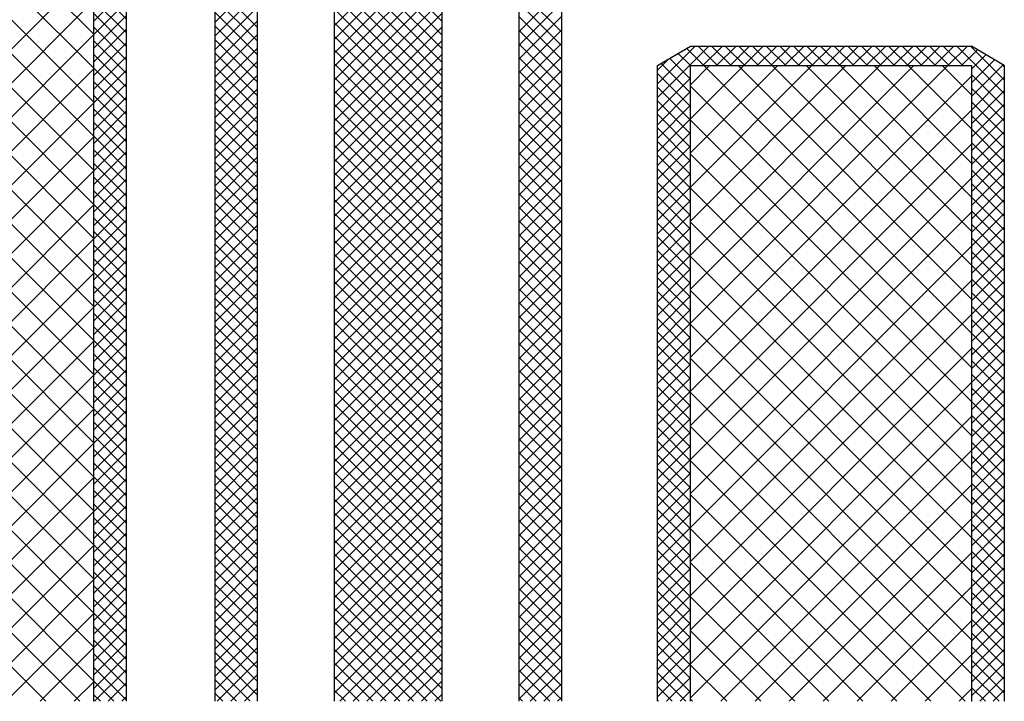
# Model space of a CAD drawing. Units: millimetres. Extents: x -262469834 to -262469584, y -40871831 to -40871651.
# Drawn here: x -262469650 to -262469645, y -40871809 to -40871806 of the extents above; entities that cross this region are included whole.
import ezdxf

# ---------------------------------------------------------------- set-up
doc = ezdxf.new("R2010")
doc.units = ezdxf.units.MM

# ---------------------------------------------------------------- blocks, each defined once
blk = doc.blocks.new('*X4')
at = {"color": 0}
for p, q in [((799.668, 391.453), (796.868, 394.253)), ((796.868, 391.342), (799.668, 394.142)), ((799.668, 391.1), (796.868, 393.9)), ((796.868, 390.989), (799.668, 393.789)), ((799.668, 390.746), (796.868, 393.546)), ((796.868, 390.635), (799.668, 393.435)), ((799.668, 390.393), (796.868, 393.193)), ((796.868, 390.282), (799.668, 393.082)), ((799.668, 390.039), (796.868, 392.839)), ((796.868, 389.928), (799.668, 392.728)), ((793.768, 391.424), (794.868, 392.524)), ((799.668, 389.686), (796.868, 392.486)), ((794.868, 391.304), (793.768, 392.404)), ((793.768, 391.071), (794.868, 392.171)), ((796.868, 389.574), (799.668, 392.374)), ((801.668, 391.192), (802.768, 392.292)), ((802.768, 391.182), (801.668, 392.282)), ((794.868, 390.95), (793.768, 392.05)), ((799.668, 389.332), (796.868, 392.132)), ((796.868, 389.221), (799.668, 392.021)), ((801.668, 390.839), (802.768, 391.939)), ((802.768, 390.828), (801.668, 391.928)), ((793.768, 390.717), (794.868, 391.817)), ((794.868, 390.597), (793.768, 391.697)), ((799.668, 388.979), (796.868, 391.779)), ((796.868, 388.867), (799.668, 391.667)), ((793.768, 390.363), (794.868, 391.463)), ((799.668, 388.625), (796.868, 391.425)), ((801.668, 390.485), (802.768, 391.585)), ((802.768, 390.475), (801.668, 391.575)), ((794.868, 390.243), (793.768, 391.343)), ((796.868, 388.514), (799.668, 391.314)), ((801.668, 390.132), (802.768, 391.232)), ((802.768, 390.121), (801.668, 391.221)), ((793.768, 390.01), (794.868, 391.11)), ((794.868, 389.89), (793.768, 390.99)), ((799.668, 388.271), (796.868, 391.071)), ((796.868, 388.16), (799.668, 390.96)), ((801.668, 389.778), (802.768, 390.878)), ((793.768, 389.656), (794.868, 390.756)), ((794.868, 389.536), (793.768, 390.636)), ((799.668, 387.918), (796.868, 390.718)), ((802.768, 389.768), (801.668, 390.868)), ((805.268, 389.489), (806.587, 390.808)), ((805.268, 389.843), (806.233, 390.808)), ((806.118, 390.307), (805.802, 390.622)), ((806.47, 390.308), (806.025, 390.753)), ((806.824, 390.308), (806.324, 390.808)), ((806.44, 390.308), (806.94, 390.808)), ((807.177, 390.308), (806.677, 390.808)), ((806.794, 390.308), (807.294, 390.808)), ((807.531, 390.308), (807.031, 390.808)), ((807.147, 390.308), (807.647, 390.808)), ((807.884, 390.308), (807.384, 390.808)), ((807.501, 390.308), (808.001, 390.808)), ((808.238, 390.308), (807.738, 390.808)), ((807.855, 390.308), (808.355, 390.808)), ((808.591, 390.308), (808.091, 390.808)), ((808.208, 390.308), (808.708, 390.808)), ((808.945, 390.308), (808.445, 390.808)), ((808.562, 390.308), (809.062, 390.808)), ((809.299, 390.308), (808.799, 390.808)), ((808.915, 390.308), (809.415, 390.808)), ((809.652, 390.308), (809.152, 390.808)), ((809.269, 390.308), (809.769, 390.808)), ((810.006, 390.308), (809.506, 390.808)), ((809.622, 390.308), (810.122, 390.808)), ((810.359, 390.308), (809.859, 390.808)), ((809.976, 390.308), (810.476, 390.808)), ((810.713, 390.308), (810.213, 390.808)), ((810.329, 390.308), (810.829, 390.808)), ((811.066, 390.308), (810.566, 390.808)), ((810.683, 390.308), (811.183, 390.808)), ((811.42, 390.308), (810.92, 390.808)), ((811.037, 390.308), (811.537, 390.808)), ((811.773, 390.308), (811.273, 390.808)), ((811.39, 390.308), (811.89, 390.808)), ((812.127, 390.308), (811.627, 390.808)), ((811.744, 390.308), (812.244, 390.808)), ((812.481, 390.308), (811.981, 390.808)), ((812.097, 390.308), (812.597, 390.808)), ((812.834, 390.308), (812.334, 390.808)), ((812.451, 390.308), (812.951, 390.808)), ((813.188, 390.308), (812.688, 390.808)), ((812.804, 390.308), (813.304, 390.808)), ((814.268, 389.581), (813.041, 390.808)), ((813.158, 390.308), (813.569, 390.719)), ((814.268, 389.935), (813.395, 390.808)), ((793.768, 389.303), (794.868, 390.403)), ((796.868, 387.807), (799.668, 390.607)), ((801.668, 389.425), (802.768, 390.525)), ((802.768, 389.414), (801.668, 390.514)), ((805.268, 390.196), (805.539, 390.468)), ((806.118, 389.953), (805.58, 390.491)), ((813.418, 390.215), (813.792, 390.588)), ((813.418, 389.861), (814.014, 390.457)), ((794.868, 389.182), (793.768, 390.282)), ((799.668, 387.564), (796.868, 390.364)), ((796.868, 387.453), (799.668, 390.253)), ((801.668, 389.071), (802.768, 390.171)), ((802.768, 389.061), (801.668, 390.161)), ((806.118, 389.6), (805.357, 390.36)), ((813.418, 389.507), (814.237, 390.326)), ((814.268, 390.288), (814.22, 390.336)), ((793.768, 388.949), (794.868, 390.049)), ((794.868, 388.829), (793.768, 389.929)), ((799.668, 387.211), (796.868, 390.011)), ((796.868, 387.1), (799.668, 389.9)), ((806.118, 389.246), (805.268, 390.096)), ((805.268, 389.136), (806.118, 389.986)), ((814.268, 389.228), (813.418, 390.078)), ((813.418, 389.154), (814.268, 390.004)), ((793.768, 388.596), (794.868, 389.696)), ((799.668, 386.857), (796.868, 389.657)), ((801.668, 388.718), (802.768, 389.818)), ((802.768, 388.707), (801.668, 389.807)), ((806.118, 388.893), (805.268, 389.743)), ((805.268, 388.782), (806.118, 389.632)), ((814.268, 388.874), (813.418, 389.724)), ((813.418, 388.8), (814.268, 389.65)), ((794.868, 388.475), (793.768, 389.575)), ((796.868, 386.746), (799.668, 389.546)), ((801.668, 388.364), (802.768, 389.464)), ((802.768, 388.353), (801.668, 389.453)), ((806.118, 388.539), (805.268, 389.389)), ((814.268, 388.521), (813.418, 389.371)), ((793.768, 388.242), (794.868, 389.342)), ((794.868, 388.122), (793.768, 389.222)), ((799.668, 386.504), (796.868, 389.304)), ((796.868, 386.392), (799.668, 389.192)), ((801.668, 388.01), (802.768, 389.11)), ((802.768, 388), (801.668, 389.1)), ((805.268, 388.428), (806.118, 389.278)), ((813.418, 388.447), (814.268, 389.297)), ((793.768, 387.889), (794.868, 388.989)), ((794.868, 387.768), (793.768, 388.868)), ((799.668, 386.15), (796.868, 388.95)), ((796.868, 386.039), (799.668, 388.839)), ((806.118, 388.185), (805.268, 389.035)), ((805.268, 388.075), (806.118, 388.925)), ((814.268, 388.167), (813.418, 389.017)), ((813.418, 388.093), (814.268, 388.943)), ((793.768, 387.535), (794.868, 388.635)), ((799.668, 385.797), (796.868, 388.597)), ((801.668, 387.657), (802.768, 388.757)), ((802.768, 387.646), (801.668, 388.746)), ((806.118, 387.832), (805.268, 388.682)), ((814.268, 387.814), (813.418, 388.664)), ((813.418, 387.74), (814.268, 388.59)), ((794.868, 387.415), (793.768, 388.515)), ((796.868, 385.685), (799.668, 388.485)), ((801.668, 387.303), (802.768, 388.403)), ((802.768, 387.293), (801.668, 388.393)), ((805.268, 387.721), (806.118, 388.571)), ((806.118, 387.478), (805.268, 388.328)), ((793.768, 387.182), (794.868, 388.282)), ((794.868, 387.061), (793.768, 388.161)), ((799.668, 385.443), (796.868, 388.243)), ((796.868, 385.332), (799.668, 388.132)), ((805.268, 387.368), (806.118, 388.218)), ((814.268, 387.46), (813.418, 388.31)), ((813.418, 387.386), (814.268, 388.236)), ((793.768, 386.828), (794.868, 387.928)), ((799.668, 385.09), (796.868, 387.89)), ((801.668, 386.95), (802.768, 388.05)), ((802.768, 386.939), (801.668, 388.039)), ((806.118, 387.125), (805.268, 387.975)), ((805.268, 387.014), (806.118, 387.864)), ((814.268, 387.107), (813.418, 387.957)), ((813.418, 387.033), (814.268, 387.883)), ((794.868, 386.708), (793.768, 387.808)), ((793.768, 386.474), (794.868, 387.574)), ((796.868, 384.978), (799.668, 387.778)), ((801.668, 386.596), (802.768, 387.696)), ((802.768, 386.586), (801.668, 387.686)), ((806.118, 386.771), (805.268, 387.621)), ((814.268, 386.753), (813.418, 387.603)), ((794.868, 386.354), (793.768, 387.454)), ((799.668, 384.736), (796.868, 387.536)), ((796.868, 384.625), (799.668, 387.425)), ((801.668, 386.243), (802.768, 387.343)), ((802.768, 386.232), (801.668, 387.332)), ((805.268, 386.661), (806.118, 387.511)), ((813.418, 386.679), (814.268, 387.529)), ((793.768, 386.121), (794.868, 387.221)), ((794.868, 386), (793.768, 387.1)), ((799.668, 384.382), (796.868, 387.182)), ((796.868, 384.271), (799.668, 387.071)), ((806.118, 386.418), (805.268, 387.268)), ((805.268, 386.307), (806.118, 387.157)), ((814.268, 386.399), (813.418, 387.249)), ((813.418, 386.325), (814.268, 387.175)), ((793.768, 385.767), (794.868, 386.867)), ((799.668, 384.029), (796.868, 386.829)), ((801.668, 385.889), (802.768, 386.989)), ((802.768, 385.879), (801.668, 386.979)), ((806.118, 386.064), (805.268, 386.914)), ((805.268, 385.954), (806.118, 386.804)), ((814.268, 386.046), (813.418, 386.896)), ((813.418, 385.972), (814.268, 386.822)), ((794.868, 385.647), (793.768, 386.747)), ((796.868, 383.918), (799.668, 386.718)), ((801.668, 385.536), (802.768, 386.636)), ((802.768, 385.525), (801.668, 386.625)), ((806.118, 385.711), (805.268, 386.561)), ((814.268, 385.692), (813.418, 386.542)), ((793.768, 385.414), (794.868, 386.514)), ((794.868, 385.293), (793.768, 386.393)), ((799.668, 383.675), (796.868, 386.475)), ((796.868, 383.564), (799.668, 386.364)), ((801.668, 385.182), (802.768, 386.282)), ((805.268, 385.6), (806.118, 386.45)), ((813.418, 385.618), (814.268, 386.468)), ((793.768, 385.06), (794.868, 386.16)), ((794.868, 384.94), (793.768, 386.04)), ((799.668, 383.322), (796.868, 386.122)), ((802.768, 385.171), (801.668, 386.271)), ((806.118, 385.357), (805.268, 386.207)), ((805.268, 385.246), (806.118, 386.096)), ((814.268, 385.339), (813.418, 386.189)), ((813.418, 385.265), (814.268, 386.115)), ((793.768, 384.707), (794.868, 385.807)), ((796.868, 383.21), (799.668, 386.01)), ((799.668, 382.968), (796.868, 385.768)), ((801.668, 384.828), (802.768, 385.928)), ((802.768, 384.818), (801.668, 385.918)), ((806.118, 385.003), (805.268, 385.853)), ((814.268, 384.985), (813.418, 385.835)), ((794.868, 384.586), (793.768, 385.686)), ((796.868, 382.857), (799.668, 385.657)), ((801.668, 384.475), (802.768, 385.575)), ((802.768, 384.464), (801.668, 385.564)), ((805.268, 384.893), (806.118, 385.743)), ((813.418, 384.911), (814.268, 385.761)), ((793.768, 384.353), (794.868, 385.453)), ((794.868, 384.233), (793.768, 385.333)), ((799.668, 382.615), (796.868, 385.415)), ((796.868, 382.503), (799.668, 385.303)), ((806.118, 384.65), (805.268, 385.5)), ((805.268, 384.539), (806.118, 385.389)), ((814.268, 384.632), (813.418, 385.482)), ((813.418, 384.558), (814.268, 385.408)), ((793.768, 384), (794.868, 385.1)), ((799.668, 382.261), (796.868, 385.061)), ((801.668, 384.121), (802.768, 385.221)), ((802.768, 384.111), (801.668, 385.211)), ((806.118, 384.296), (805.268, 385.146)), ((805.268, 384.186), (806.118, 385.036)), ((814.268, 384.278), (813.418, 385.128)), ((813.418, 384.204), (814.268, 385.054)), ((794.868, 383.879), (793.768, 384.979)), ((793.768, 383.646), (794.868, 384.746)), ((796.868, 382.15), (799.668, 384.95)), ((801.668, 383.768), (802.768, 384.868)), ((802.768, 383.757), (801.668, 384.857)), ((806.118, 383.943), (805.268, 384.793)), ((814.268, 383.925), (813.418, 384.775)), ((794.868, 383.526), (793.768, 384.626)), ((799.668, 381.908), (796.868, 384.708)), ((796.868, 381.796), (799.668, 384.596)), ((801.668, 383.414), (802.768, 384.514)), ((802.768, 383.404), (801.668, 384.504)), ((805.268, 383.832), (806.118, 384.682)), ((813.418, 383.851), (814.268, 384.701)), ((793.768, 383.292), (794.868, 384.392)), ((794.868, 383.172), (793.768, 384.272)), ((799.668, 381.554), (796.868, 384.354)), ((796.868, 381.443), (799.668, 384.243)), ((806.118, 383.589), (805.268, 384.439)), ((805.268, 383.479), (806.118, 384.329)), ((814.268, 383.571), (813.418, 384.421)), ((813.418, 383.497), (814.268, 384.347)), ((793.768, 382.939), (794.868, 384.039)), ((799.668, 381.2), (796.868, 384)), ((801.668, 383.061), (802.768, 384.161)), ((802.768, 383.05), (801.668, 384.15)), ((806.118, 383.236), (805.268, 384.086)), ((814.268, 383.217), (813.418, 384.067)), ((813.418, 383.143), (814.268, 383.993)), ((794.868, 382.818), (793.768, 383.918)), ((796.868, 381.089), (799.668, 383.889)), ((801.668, 382.707), (802.768, 383.807)), ((802.768, 382.697), (801.668, 383.797)), ((805.268, 383.125), (806.118, 383.975)), ((806.118, 382.882), (805.268, 383.732)), ((793.768, 382.585), (794.868, 383.685)), ((794.868, 382.465), (793.768, 383.565)), ((799.668, 380.847), (796.868, 383.647)), ((796.868, 380.736), (799.668, 383.536)), ((805.268, 382.772), (806.118, 383.622)), ((814.268, 382.864), (813.418, 383.714)), ((813.418, 382.79), (814.268, 383.64)), ((793.768, 382.232), (794.868, 383.332)), ((794.868, 382.111), (793.768, 383.211)), ((799.668, 380.493), (796.868, 383.293)), ((801.668, 382.354), (802.768, 383.454)), ((802.768, 382.343), (801.668, 383.443)), ((806.118, 382.529), (805.268, 383.379)), ((805.268, 382.418), (806.118, 383.268)), ((814.268, 382.51), (813.418, 383.36)), ((813.418, 382.436), (814.268, 383.286)), ((793.768, 381.878), (794.868, 382.978)), ((796.868, 380.382), (799.668, 383.182)), ((801.668, 382), (802.768, 383.1)), ((802.768, 381.99), (801.668, 383.09)), ((806.118, 382.175), (805.268, 383.025)), ((814.268, 382.157), (813.418, 383.007)), ((794.868, 381.758), (793.768, 382.858)), ((799.668, 380.14), (796.868, 382.94)), ((796.868, 380.028), (799.668, 382.828)), ((801.668, 381.646), (802.768, 382.746)), ((802.768, 381.636), (801.668, 382.736)), ((805.268, 382.065), (806.118, 382.915)), ((813.418, 382.083), (814.268, 382.933)), ((793.768, 381.525), (794.868, 382.625)), ((794.868, 381.404), (793.768, 382.504)), ((799.668, 379.786), (796.868, 382.586)), ((796.868, 379.675), (799.668, 382.475)), ((806.118, 381.821), (805.268, 382.671)), ((805.268, 381.711), (806.118, 382.561)), ((814.268, 381.803), (813.418, 382.653)), ((813.418, 381.729), (814.268, 382.579)), ((793.768, 381.171), (794.868, 382.271)), ((799.668, 379.433), (796.868, 382.233)), ((801.668, 381.293), (802.768, 382.393)), ((802.768, 381.282), (801.668, 382.382)), ((806.118, 381.468), (805.268, 382.318)), ((805.268, 381.357), (806.118, 382.207)), ((814.268, 381.45), (813.418, 382.3)), ((813.418, 381.376), (814.268, 382.226)), ((794.868, 381.051), (793.768, 382.151)), ((796.868, 379.321), (799.668, 382.121)), ((801.668, 380.939), (802.768, 382.039)), ((802.768, 380.929), (801.668, 382.029)), ((806.118, 381.114), (805.268, 381.964)), ((814.268, 381.096), (813.418, 381.946)), ((793.768, 380.818), (794.868, 381.918)), ((794.868, 380.697), (793.768, 381.797)), ((799.668, 379.079), (796.868, 381.879)), ((796.868, 378.968), (799.668, 381.768)), ((801.668, 380.586), (802.768, 381.686)), ((802.768, 380.575), (801.668, 381.675)), ((805.268, 381.004), (806.118, 381.854)), ((813.418, 381.022), (814.268, 381.872)), ((793.768, 380.464), (794.868, 381.564)), ((794.868, 380.344), (793.768, 381.444)), ((799.668, 378.726), (796.868, 381.526)), ((806.118, 380.761), (805.268, 381.611)), ((805.268, 380.65), (806.118, 381.5)), ((814.268, 380.743), (813.418, 381.593)), ((813.418, 380.669), (814.268, 381.519)), ((793.768, 380.11), (794.868, 381.21)), ((796.868, 378.614), (799.668, 381.414)), ((799.668, 378.372), (796.868, 381.172)), ((801.668, 380.232), (802.768, 381.332)), ((802.768, 380.222), (801.668, 381.322)), ((806.118, 380.407), (805.268, 381.257)), ((814.268, 380.389), (813.418, 381.239)), ((813.418, 380.315), (814.268, 381.165)), ((794.868, 379.99), (793.768, 381.09)), ((796.868, 378.261), (799.668, 381.061)), ((801.668, 379.879), (802.768, 380.979)), ((802.768, 379.868), (801.668, 380.968)), ((805.268, 380.297), (806.118, 381.147)), ((793.768, 379.757), (794.868, 380.857)), ((794.868, 379.636), (793.768, 380.736)), ((799.668, 378.018), (796.868, 380.818)), ((796.868, 377.907), (799.668, 380.707)), ((806.118, 380.054), (805.268, 380.904)), ((805.268, 379.943), (806.118, 380.793)), ((814.268, 380.035), (813.418, 380.885)), ((813.418, 379.961), (814.268, 380.811)), ((793.768, 379.403), (794.868, 380.503)), ((799.668, 377.665), (796.868, 380.465)), ((801.668, 379.525), (802.768, 380.625)), ((802.768, 379.515), (801.668, 380.615)), ((806.118, 379.7), (805.268, 380.55)), ((805.268, 379.59), (806.118, 380.44)), ((814.268, 379.682), (813.418, 380.532)), ((813.418, 379.608), (814.268, 380.458)), ((794.868, 379.283), (793.768, 380.383)), ((793.768, 379.05), (794.868, 380.15)), ((796.868, 377.554), (799.668, 380.354)), ((801.668, 379.172), (802.768, 380.272)), ((802.768, 379.161), (801.668, 380.261)), ((806.118, 379.347), (805.268, 380.197)), ((814.268, 379.328), (813.418, 380.178)), ((794.868, 378.929), (793.768, 380.029)), ((799.668, 377.311), (796.868, 380.111)), ((796.868, 377.2), (799.668, 380)), ((801.668, 378.818), (802.768, 379.918)), ((802.768, 378.808), (801.668, 379.908)), ((805.268, 379.236), (806.118, 380.086)), ((813.418, 379.254), (814.268, 380.104)), ((793.768, 378.696), (794.868, 379.796)), ((794.868, 378.576), (793.768, 379.676)), ((799.668, 376.958), (796.868, 379.758)), ((796.868, 376.846), (799.668, 379.646)), ((806.118, 378.993), (805.268, 379.843)), ((805.268, 378.883), (806.118, 379.733)), ((814.268, 378.975), (813.418, 379.825)), ((813.418, 378.901), (814.268, 379.751)), ((793.768, 378.343), (794.868, 379.443)), ((799.668, 376.604), (796.868, 379.404)), ((801.668, 378.465), (802.768, 379.565)), ((802.768, 378.454), (801.668, 379.554)), ((806.118, 378.64), (805.268, 379.49)), ((805.268, 378.529), (806.118, 379.379)), ((814.268, 378.621), (813.418, 379.471)), ((813.418, 378.547), (814.268, 379.397)), ((794.868, 378.222), (793.768, 379.322)), ((796.868, 376.493), (799.668, 379.293)), ((801.668, 378.111), (802.768, 379.211)), ((802.768, 378.1), (801.668, 379.2)), ((806.118, 378.286), (805.268, 379.136)), ((793.768, 377.989), (794.868, 379.089)), ((794.868, 377.869), (793.768, 378.969)), ((799.668, 376.251), (796.868, 379.051)), ((796.868, 376.139), (799.668, 378.939)), ((805.268, 378.175), (806.118, 379.025)), ((814.268, 378.268), (813.418, 379.118)), ((813.418, 378.194), (814.268, 379.044)), ((793.768, 377.636), (794.868, 378.736)), ((794.868, 377.515), (793.768, 378.615)), ((799.668, 375.897), (796.868, 378.697)), ((801.668, 377.757), (802.768, 378.857)), ((802.768, 377.747), (801.668, 378.847)), ((806.118, 377.932), (805.268, 378.782)), ((805.268, 377.822), (806.118, 378.672)), ((814.268, 377.914), (813.418, 378.764)), ((813.418, 377.84), (814.268, 378.69)), ((793.768, 377.282), (794.868, 378.382)), ((796.868, 375.786), (799.668, 378.586)), ((801.668, 377.404), (802.768, 378.504)), ((802.768, 377.393), (801.668, 378.493)), ((806.118, 377.579), (805.268, 378.429)), ((814.268, 377.561), (813.418, 378.411)), ((794.868, 377.162), (793.768, 378.262)), ((799.668, 375.544), (796.868, 378.344)), ((796.868, 375.432), (799.668, 378.232)), ((801.668, 377.05), (802.768, 378.15)), ((802.768, 377.04), (801.668, 378.14)), ((805.268, 377.468), (806.118, 378.318)), ((813.418, 377.487), (814.268, 378.337)), ((793.768, 376.928), (794.868, 378.028)), ((794.868, 376.808), (793.768, 377.908)), ((799.668, 375.19), (796.868, 377.99)), ((796.868, 375.079), (799.668, 377.879)), ((806.118, 377.225), (805.268, 378.075)), ((805.268, 377.115), (806.118, 377.965)), ((814.268, 377.207), (813.418, 378.057)), ((813.418, 377.133), (814.268, 377.983)), ((793.768, 376.575), (794.868, 377.675)), ((799.668, 374.836), (796.868, 377.636)), ((801.668, 376.697), (802.768, 377.797)), ((802.768, 376.686), (801.668, 377.786)), ((806.118, 376.872), (805.268, 377.722)), ((805.268, 376.761), (806.118, 377.611)), ((814.268, 376.853), (813.418, 377.703)), ((813.418, 376.779), (814.268, 377.629)), ((794.868, 376.454), (793.768, 377.554)), ((796.868, 374.725), (799.668, 377.525)), ((801.668, 376.343), (802.768, 377.443)), ((802.768, 376.333), (801.668, 377.433)), ((806.118, 376.518), (805.268, 377.368)), ((814.268, 376.5), (813.418, 377.35)), ((793.768, 376.221), (794.868, 377.321)), ((794.868, 376.101), (793.768, 377.201)), ((799.668, 374.483), (796.868, 377.283)), ((796.868, 374.372), (799.668, 377.172)), ((801.668, 375.99), (802.768, 377.09)), ((802.768, 375.979), (801.668, 377.079)), ((805.268, 376.408), (806.118, 377.258)), ((813.418, 376.426), (814.268, 377.276)), ((793.768, 375.868), (794.868, 376.968)), ((794.868, 375.747), (793.768, 376.847)), ((799.668, 374.129), (796.868, 376.929)), ((796.868, 374.018), (799.668, 376.818)), ((806.118, 376.165), (805.268, 377.015)), ((805.268, 376.054), (806.118, 376.904)), ((814.268, 376.146), (813.418, 376.996)), ((813.418, 376.072), (814.268, 376.922)), ((793.768, 375.514), (794.868, 376.614)), ((799.636, 373.808), (796.868, 376.576)), ((801.668, 375.636), (802.768, 376.736)), ((802.768, 375.626), (801.668, 376.726)), ((806.118, 375.811), (805.268, 376.661)), ((814.268, 375.793), (813.418, 376.643)), ((813.418, 375.719), (814.268, 376.569)), ((794.868, 375.394), (793.768, 376.494)), ((797.011, 373.808), (799.668, 376.465)), ((801.668, 375.283), (802.768, 376.383)), ((802.768, 375.272), (801.668, 376.372)), ((805.268, 375.701), (806.118, 376.551)), ((806.118, 375.458), (805.268, 376.308)), ((793.768, 375.161), (794.868, 376.261)), ((794.868, 375.04), (793.768, 376.14)), ((799.282, 373.808), (796.868, 376.222)), ((797.365, 373.808), (799.668, 376.111)), ((805.268, 375.347), (806.118, 376.197)), ((814.268, 375.439), (813.418, 376.289)), ((813.418, 375.365), (814.268, 376.215)), ((793.768, 374.807), (794.868, 375.907)), ((798.929, 373.808), (796.868, 375.869)), ((801.668, 374.929), (802.768, 376.029)), ((802.768, 374.918), (801.668, 376.018)), ((806.118, 375.104), (805.268, 375.954)), ((805.268, 374.993), (806.118, 375.843)), ((814.268, 375.086), (813.418, 375.936)), ((813.418, 375.012), (814.268, 375.862)), ((794.868, 374.687), (793.768, 375.787)), ((793.768, 374.454), (794.868, 375.554)), ((797.719, 373.808), (799.668, 375.757)), ((801.668, 374.575), (802.768, 375.675)), ((802.768, 374.565), (801.668, 375.665)), ((806.118, 374.75), (805.268, 375.6)), ((814.268, 374.732), (813.418, 375.582)), ((794.868, 374.333), (793.768, 375.433)), ((798.575, 373.808), (796.868, 375.515)), ((798.072, 373.808), (799.668, 375.404)), ((801.668, 374.222), (802.768, 375.322)), ((802.768, 374.211), (801.668, 375.311)), ((805.268, 374.64), (806.118, 375.49)), ((813.418, 374.658), (814.268, 375.508)), ((793.768, 374.1), (794.868, 375.2)), ((794.868, 373.98), (793.768, 375.08)), ((798.221, 373.808), (796.868, 375.162)), ((798.426, 373.808), (799.668, 375.05)), ((806.118, 374.397), (805.268, 375.247)), ((805.268, 374.286), (806.118, 375.136)), ((814.268, 374.379), (813.418, 375.229)), ((813.418, 374.305), (814.268, 375.155)), ((793.829, 373.808), (794.868, 374.846)), ((797.868, 373.808), (796.868, 374.808)), ((801.668, 373.868), (802.768, 374.968)), ((802.768, 373.858), (801.668, 374.958)), ((806.118, 374.043), (805.268, 374.893)), ((805.268, 373.933), (806.118, 374.783)), ((814.268, 374.025), (813.418, 374.875)), ((813.418, 373.951), (814.268, 374.801)), ((794.686, 373.808), (793.768, 374.726)), ((798.779, 373.808), (799.668, 374.697)), ((802.464, 373.808), (801.668, 374.604)), ((801.961, 373.808), (802.768, 374.615)), ((806, 373.808), (805.268, 374.54)), ((814.131, 373.808), (813.418, 374.521)), ((794.332, 373.808), (793.768, 374.372)), ((794.183, 373.808), (794.868, 374.493)), ((797.514, 373.808), (796.868, 374.454)), ((799.133, 373.808), (799.668, 374.343)), ((805.497, 373.808), (806.118, 374.429)), ((813.628, 373.808), (814.268, 374.447)), ((793.979, 373.808), (793.768, 374.019)), ((794.537, 373.808), (794.868, 374.139)), ((797.161, 373.808), (796.868, 374.101)), ((802.111, 373.808), (801.668, 374.251)), ((802.315, 373.808), (802.768, 374.261)), ((805.646, 373.808), (805.268, 374.186)), ((805.85, 373.808), (806.118, 374.076)), ((813.778, 373.808), (813.418, 374.168)), ((813.982, 373.808), (814.268, 374.094)), ((799.486, 373.808), (799.668, 373.99)), ((801.757, 373.808), (801.668, 373.897)), ((802.668, 373.808), (802.768, 373.908)), ((805.293, 373.808), (805.268, 373.833)), ((813.424, 373.808), (813.418, 373.814))]:
    blk.add_line(p, q, dxfattribs=at)
blk = doc.blocks.new('*X9')
at = {"color": 0}
for p, q in [((790.618, 391.134), (783.318, 398.434)), ((790.618, 390.25), (783.318, 397.55)), ((790.618, 389.367), (783.318, 396.667)), ((790.618, 388.483), (783.318, 395.783)), ((790.618, 387.599), (783.318, 394.899)), ((790.618, 386.715), (783.318, 394.015)), ((790.618, 385.831), (783.318, 393.131)), ((783.318, 385.57), (790.618, 392.87)), ((790.618, 384.947), (783.318, 392.247)), ((783.318, 384.686), (790.618, 391.986)), ((790.618, 384.063), (783.318, 391.363)), ((783.318, 383.803), (790.618, 391.103)), ((790.618, 383.179), (783.318, 390.479)), ((783.318, 382.919), (790.618, 390.219)), ((806.118, 389.809), (806.617, 390.308)), ((806.118, 388.925), (807.501, 390.308)), ((806.118, 388.041), (808.385, 390.308)), ((806.118, 387.157), (809.269, 390.308)), ((806.118, 386.273), (810.153, 390.308)), ((806.118, 385.389), (811.037, 390.308)), ((806.118, 384.505), (811.92, 390.308)), ((806.118, 383.622), (812.804, 390.308)), ((813.418, 383.36), (806.47, 390.308)), ((813.418, 384.244), (807.354, 390.308)), ((813.418, 385.128), (808.238, 390.308)), ((813.418, 386.012), (809.122, 390.308)), ((813.418, 386.896), (810.006, 390.308)), ((813.418, 387.78), (810.89, 390.308)), ((813.418, 388.664), (811.773, 390.308)), ((813.418, 389.548), (812.657, 390.308)), ((806.118, 382.738), (813.418, 390.038)), ((813.418, 382.476), (806.118, 389.776)), ((790.618, 382.295), (783.318, 389.595)), ((783.318, 382.035), (790.618, 389.335)), ((806.118, 381.854), (813.418, 389.154)), ((813.418, 381.593), (806.118, 388.893)), ((790.618, 381.412), (783.318, 388.712)), ((783.318, 381.151), (790.618, 388.451)), ((806.118, 380.97), (813.418, 388.27)), ((790.618, 380.528), (783.318, 387.828)), ((813.418, 380.709), (806.118, 388.009)), ((783.318, 380.267), (790.618, 387.567)), ((806.118, 380.086), (813.418, 387.386)), ((813.418, 379.825), (806.118, 387.125)), ((790.618, 379.644), (783.318, 386.944)), ((783.318, 379.383), (790.618, 386.683)), ((806.118, 379.202), (813.418, 386.502)), ((790.618, 378.76), (783.318, 386.06)), ((813.418, 378.941), (806.118, 386.241)), ((783.318, 378.499), (790.618, 385.799)), ((806.118, 378.318), (813.418, 385.618)), ((813.418, 378.057), (806.118, 385.357)), ((790.618, 377.876), (783.318, 385.176)), ((783.318, 377.615), (790.618, 384.915)), ((806.118, 377.434), (813.418, 384.734)), ((790.618, 376.992), (783.318, 384.292)), ((813.418, 377.173), (806.118, 384.473)), ((783.318, 376.732), (790.618, 384.032)), ((806.118, 376.551), (813.418, 383.851)), ((813.418, 376.289), (806.118, 383.589)), ((790.618, 376.108), (783.318, 383.408)), ((783.318, 375.848), (790.618, 383.148)), ((806.118, 375.667), (813.418, 382.967)), ((813.418, 375.405), (806.118, 382.705)), ((790.618, 375.224), (783.318, 382.524)), ((783.318, 374.964), (790.618, 382.264)), ((806.118, 374.783), (813.418, 382.083)), ((813.418, 374.521), (806.118, 381.821)), ((790.618, 374.341), (783.318, 381.641)), ((783.318, 374.08), (790.618, 381.38)), ((806.118, 373.899), (813.418, 381.199)), ((813.247, 373.808), (806.118, 380.938)), ((790.266, 373.808), (783.318, 380.757)), ((783.93, 373.808), (790.618, 380.496)), ((806.911, 373.808), (813.418, 380.315)), ((812.364, 373.808), (806.118, 380.054)), ((789.383, 373.808), (783.318, 379.873)), ((784.814, 373.808), (790.618, 379.612)), ((807.795, 373.808), (813.418, 379.431)), ((811.48, 373.808), (806.118, 379.17)), ((785.698, 373.808), (790.618, 378.728)), ((808.679, 373.808), (813.418, 378.547)), ((810.596, 373.808), (806.118, 378.286)), ((786.582, 373.808), (790.618, 377.844)), ((809.563, 373.808), (813.418, 377.663)), ((809.712, 373.808), (806.118, 377.402)), ((787.466, 373.808), (790.618, 376.96)), ((810.446, 373.808), (813.418, 376.779)), ((808.828, 373.808), (806.118, 376.518)), ((788.349, 373.808), (790.618, 376.077)), ((811.33, 373.808), (813.418, 375.896)), ((807.944, 373.808), (806.118, 375.634)), ((789.233, 373.808), (790.618, 375.193)), ((812.214, 373.808), (813.418, 375.012)), ((807.06, 373.808), (806.118, 374.75)), ((790.117, 373.808), (790.618, 374.309)), ((813.098, 373.808), (813.418, 374.128)), ((806.176, 373.808), (806.118, 373.867))]:
    blk.add_line(p, q, dxfattribs=at)
blk = doc.blocks.new('*X3')
at = {"color": 0}
for p, q in [((782.468, 408.055), (783.721, 409.308)), ((782.468, 408.408), (783.368, 409.308)), ((783.575, 408.808), (784.075, 409.308)), ((784.081, 408.808), (783.581, 409.308)), ((783.928, 408.808), (784.428, 409.308)), ((784.435, 408.808), (783.935, 409.308)), ((784.282, 408.808), (784.782, 409.308)), ((784.788, 408.808), (784.288, 409.308)), ((784.635, 408.808), (785.135, 409.308)), ((785.142, 408.808), (784.642, 409.308)), ((784.989, 408.808), (785.489, 409.308)), ((785.495, 408.808), (784.995, 409.308)), ((785.342, 408.808), (785.842, 409.308)), ((785.849, 408.808), (785.349, 409.308)), ((785.696, 408.808), (786.196, 409.308)), ((786.202, 408.808), (785.702, 409.308)), ((786.05, 408.808), (786.55, 409.308)), ((786.556, 408.808), (786.056, 409.308)), ((786.403, 408.808), (786.903, 409.308)), ((786.91, 408.808), (786.41, 409.308)), ((786.757, 408.808), (787.257, 409.308)), ((787.263, 408.808), (786.763, 409.308)), ((787.11, 408.808), (787.61, 409.308)), ((787.617, 408.808), (787.117, 409.308)), ((787.464, 408.808), (787.964, 409.308)), ((787.97, 408.808), (787.47, 409.308)), ((787.817, 408.808), (788.317, 409.308)), ((788.324, 408.808), (787.824, 409.308)), ((788.171, 408.808), (788.671, 409.308)), ((788.677, 408.808), (788.177, 409.308)), ((788.524, 408.808), (789.024, 409.308)), ((789.031, 408.808), (788.531, 409.308)), ((788.878, 408.808), (789.378, 409.308)), ((789.384, 408.808), (788.884, 409.308)), ((789.231, 408.808), (789.731, 409.308)), ((789.738, 408.808), (789.238, 409.308)), ((789.585, 408.808), (790.085, 409.308)), ((790.091, 408.808), (789.591, 409.308)), ((789.939, 408.808), (790.439, 409.308)), ((790.445, 408.808), (789.945, 409.308)), ((791.468, 408.139), (790.299, 409.308)), ((783.374, 408.808), (783.038, 409.144)), ((783.728, 408.808), (783.261, 409.275)), ((790.292, 408.808), (790.728, 409.244)), ((790.618, 408.78), (790.95, 409.113)), ((791.468, 408.492), (790.701, 409.259)), ((782.468, 408.762), (782.58, 408.874)), ((783.318, 408.157), (782.593, 408.882)), ((783.318, 408.511), (782.816, 409.013)), ((790.618, 408.427), (791.173, 408.982)), ((790.618, 408.073), (791.395, 408.851)), ((783.318, 407.803), (782.468, 408.653)), ((782.468, 407.701), (783.318, 408.551)), ((791.468, 407.785), (790.618, 408.635)), ((790.618, 407.72), (791.468, 408.57)), ((783.318, 407.45), (782.468, 408.3)), ((791.468, 407.432), (790.618, 408.282)), ((782.468, 407.348), (783.318, 408.198)), ((790.618, 407.366), (791.468, 408.216)), ((783.318, 407.096), (782.468, 407.946)), ((782.468, 406.994), (783.318, 407.844)), ((791.468, 407.078), (790.618, 407.928)), ((790.618, 407.012), (791.468, 407.862)), ((783.318, 406.743), (782.468, 407.593)), ((791.468, 406.725), (790.618, 407.575)), ((790.618, 406.659), (791.468, 407.509)), ((782.468, 406.641), (783.318, 407.491)), ((783.318, 406.389), (782.468, 407.239)), ((782.468, 406.287), (783.318, 407.137)), ((791.468, 406.371), (790.618, 407.221)), ((790.618, 406.305), (791.468, 407.155)), ((783.318, 406.036), (782.468, 406.886)), ((782.468, 405.934), (783.318, 406.784)), ((791.468, 406.017), (790.618, 406.867)), ((790.618, 405.952), (791.468, 406.802)), ((783.318, 405.682), (782.468, 406.532)), ((791.468, 405.664), (790.618, 406.514)), ((782.468, 405.58), (783.318, 406.43)), ((790.618, 405.598), (791.468, 406.448)), ((783.318, 405.329), (782.468, 406.179)), ((782.468, 405.226), (783.318, 406.076)), ((791.468, 405.31), (790.618, 406.16)), ((790.618, 405.245), (791.468, 406.095)), ((783.318, 404.975), (782.468, 405.825)), ((782.468, 404.873), (783.318, 405.723)), ((791.468, 404.957), (790.618, 405.807)), ((790.618, 404.891), (791.468, 405.741)), ((783.318, 404.621), (782.468, 405.471)), ((791.468, 404.603), (790.618, 405.453)), ((782.468, 404.519), (783.318, 405.369)), ((790.618, 404.538), (791.468, 405.388)), ((783.318, 404.268), (782.468, 405.118)), ((782.468, 404.166), (783.318, 405.016)), ((791.468, 404.25), (790.618, 405.1)), ((790.618, 404.184), (791.468, 405.034)), ((783.318, 403.914), (782.468, 404.764)), ((791.468, 403.896), (790.618, 404.746)), ((782.468, 403.812), (783.318, 404.662)), ((790.618, 403.83), (791.468, 404.68)), ((783.318, 403.561), (782.468, 404.411)), ((782.468, 403.459), (783.318, 404.309)), ((791.468, 403.543), (790.618, 404.393)), ((790.618, 403.477), (791.468, 404.327)), ((783.318, 403.207), (782.468, 404.057)), ((782.468, 403.105), (783.318, 403.955)), ((791.468, 403.189), (790.618, 404.039)), ((790.618, 403.123), (791.468, 403.973)), ((783.318, 402.854), (782.468, 403.704)), ((791.468, 402.835), (790.618, 403.685)), ((782.468, 402.752), (783.318, 403.602)), ((790.618, 402.77), (791.468, 403.62)), ((783.318, 402.5), (782.468, 403.35)), ((782.468, 402.398), (783.318, 403.248)), ((791.468, 402.482), (790.618, 403.332)), ((790.618, 402.416), (791.468, 403.266)), ((783.318, 402.147), (782.468, 402.997)), ((782.468, 402.044), (783.318, 402.894)), ((791.468, 402.128), (790.618, 402.978)), ((790.618, 402.063), (791.468, 402.913)), ((783.318, 401.793), (782.468, 402.643)), ((782.468, 401.691), (783.318, 402.541)), ((791.468, 401.775), (790.618, 402.625)), ((790.618, 401.709), (791.468, 402.559)), ((783.318, 401.44), (782.468, 402.29)), ((782.468, 401.337), (783.318, 402.187)), ((791.468, 401.421), (790.618, 402.271)), ((790.618, 401.356), (791.468, 402.206)), ((783.318, 401.086), (782.468, 401.936)), ((791.468, 401.068), (790.618, 401.918)), ((782.468, 400.984), (783.318, 401.834)), ((790.618, 401.002), (791.468, 401.852)), ((783.318, 400.732), (782.468, 401.582)), ((782.468, 400.63), (783.318, 401.48)), ((791.468, 400.714), (790.618, 401.564)), ((790.618, 400.649), (791.468, 401.499)), ((783.318, 400.379), (782.468, 401.229)), ((782.468, 400.277), (783.318, 401.127)), ((791.468, 400.361), (790.618, 401.211)), ((790.618, 400.295), (791.468, 401.145)), ((783.318, 400.025), (782.468, 400.875)), ((791.468, 400.007), (790.618, 400.857)), ((782.468, 399.923), (783.318, 400.773)), ((790.618, 399.941), (791.468, 400.791)), ((783.318, 399.672), (782.468, 400.522)), ((782.468, 399.57), (783.318, 400.42)), ((791.468, 399.653), (790.618, 400.503)), ((790.618, 399.588), (791.468, 400.438)), ((783.318, 399.318), (782.468, 400.168)), ((791.468, 399.3), (790.618, 400.15)), ((790.618, 399.234), (791.468, 400.084)), ((782.468, 399.216), (783.318, 400.066)), ((783.318, 398.965), (782.468, 399.815)), ((782.468, 398.862), (783.318, 399.712)), ((791.468, 398.946), (790.618, 399.796)), ((790.618, 398.881), (791.468, 399.731)), ((783.318, 398.611), (782.468, 399.461)), ((782.468, 398.509), (783.318, 399.359)), ((791.468, 398.593), (790.618, 399.443)), ((790.618, 398.527), (791.468, 399.377)), ((783.318, 398.258), (782.468, 399.108)), ((791.468, 398.239), (790.618, 399.089)), ((782.468, 398.155), (783.318, 399.005)), ((790.618, 398.174), (791.468, 399.024)), ((783.318, 397.904), (782.468, 398.754)), ((782.468, 397.802), (783.318, 398.652)), ((791.468, 397.886), (790.618, 398.736)), ((790.618, 397.82), (791.468, 398.67)), ((783.318, 397.55), (782.468, 398.4)), ((782.468, 397.448), (783.318, 398.298)), ((791.468, 397.532), (790.618, 398.382)), ((790.618, 397.467), (791.468, 398.317)), ((783.318, 397.197), (782.468, 398.047)), ((782.468, 397.095), (783.318, 397.945)), ((791.468, 397.179), (790.618, 398.029)), ((790.618, 397.113), (791.468, 397.963)), ((783.318, 396.843), (782.468, 397.693)), ((782.468, 396.741), (783.318, 397.591)), ((791.468, 396.825), (790.618, 397.675)), ((790.618, 396.759), (791.468, 397.609)), ((783.318, 396.49), (782.468, 397.34)), ((791.468, 396.471), (790.618, 397.321)), ((782.468, 396.388), (783.318, 397.238)), ((790.618, 396.406), (791.468, 397.256)), ((783.318, 396.136), (782.468, 396.986)), ((782.468, 396.034), (783.318, 396.884)), ((791.468, 396.118), (790.618, 396.968)), ((790.618, 396.052), (791.468, 396.902)), ((783.318, 395.783), (782.468, 396.633)), ((782.468, 395.68), (783.318, 396.53)), ((791.468, 395.764), (790.618, 396.614)), ((790.618, 395.699), (791.468, 396.549)), ((783.318, 395.429), (782.468, 396.279)), ((791.468, 395.411), (790.618, 396.261)), ((782.468, 395.327), (783.318, 396.177)), ((790.618, 395.345), (791.468, 396.195)), ((783.318, 395.076), (782.468, 395.926)), ((782.468, 394.973), (783.318, 395.823)), ((791.468, 395.057), (790.618, 395.907)), ((790.618, 394.992), (791.468, 395.842)), ((783.318, 394.722), (782.468, 395.572)), ((791.468, 394.704), (790.618, 395.554)), ((790.618, 394.638), (791.468, 395.488)), ((782.468, 394.62), (783.318, 395.47)), ((783.318, 394.368), (782.468, 395.218)), ((782.468, 394.266), (783.318, 395.116)), ((791.468, 394.35), (790.618, 395.2)), ((790.618, 394.285), (791.468, 395.135)), ((783.318, 394.015), (782.468, 394.865)), ((782.468, 393.913), (783.318, 394.763)), ((791.468, 393.997), (790.618, 394.847)), ((790.618, 393.931), (791.468, 394.781)), ((783.318, 393.661), (782.468, 394.511)), ((791.468, 393.643), (790.618, 394.493)), ((782.468, 393.559), (783.318, 394.409)), ((790.618, 393.577), (791.468, 394.427)), ((783.318, 393.308), (782.468, 394.158)), ((782.468, 393.206), (783.318, 394.056)), ((791.468, 393.29), (790.618, 394.14)), ((790.618, 393.224), (791.468, 394.074)), ((783.318, 392.954), (782.468, 393.804)), ((782.468, 392.852), (783.318, 393.702)), ((791.468, 392.936), (790.618, 393.786)), ((790.618, 392.87), (791.468, 393.72)), ((783.318, 392.601), (782.468, 393.451)), ((782.468, 392.499), (783.318, 393.349)), ((791.468, 392.582), (790.618, 393.432)), ((790.618, 392.517), (791.468, 393.367)), ((783.318, 392.247), (782.468, 393.097)), ((782.468, 392.145), (783.318, 392.995)), ((791.468, 392.229), (790.618, 393.079)), ((790.618, 392.163), (791.468, 393.013)), ((783.318, 391.894), (782.468, 392.744)), ((791.468, 391.875), (790.618, 392.725)), ((782.468, 391.791), (783.318, 392.641)), ((790.618, 391.81), (791.468, 392.66)), ((783.318, 391.54), (782.468, 392.39)), ((782.468, 391.438), (783.318, 392.288)), ((791.468, 391.522), (790.618, 392.372)), ((790.618, 391.456), (791.468, 392.306)), ((783.318, 391.186), (782.468, 392.036)), ((782.468, 391.084), (783.318, 391.934)), ((791.468, 391.168), (790.618, 392.018)), ((790.618, 391.103), (791.468, 391.953)), ((783.318, 390.833), (782.468, 391.683)), ((791.468, 390.815), (790.618, 391.665)), ((782.468, 390.731), (783.318, 391.581)), ((790.618, 390.749), (791.468, 391.599)), ((783.318, 390.479), (782.468, 391.329)), ((782.468, 390.377), (783.318, 391.227)), ((791.468, 390.461), (790.618, 391.311)), ((790.618, 390.395), (791.468, 391.245)), ((783.318, 390.126), (782.468, 390.976)), ((791.468, 390.108), (790.618, 390.958)), ((790.618, 390.042), (791.468, 390.892)), ((782.468, 390.024), (783.318, 390.874)), ((783.318, 389.772), (782.468, 390.622)), ((782.468, 389.67), (783.318, 390.52)), ((791.468, 389.754), (790.618, 390.604)), ((790.618, 389.688), (791.468, 390.538)), ((783.318, 389.419), (782.468, 390.269)), ((782.468, 389.317), (783.318, 390.167)), ((791.468, 389.4), (790.618, 390.25)), ((790.618, 389.335), (791.468, 390.185)), ((783.318, 389.065), (782.468, 389.915)), ((791.468, 389.047), (790.618, 389.897)), ((782.468, 388.963), (783.318, 389.813)), ((790.618, 388.981), (791.468, 389.831)), ((783.318, 388.712), (782.468, 389.562)), ((782.468, 388.609), (783.318, 389.459)), ((791.468, 388.693), (790.618, 389.543)), ((790.618, 388.628), (791.468, 389.478)), ((783.318, 388.358), (782.468, 389.208)), ((782.468, 388.256), (783.318, 389.106)), ((791.468, 388.34), (790.618, 389.19)), ((790.618, 388.274), (791.468, 389.124)), ((783.318, 388.004), (782.468, 388.854)), ((791.468, 387.986), (790.618, 388.836)), ((782.468, 387.902), (783.318, 388.752)), ((790.618, 387.921), (791.468, 388.771)), ((783.318, 387.651), (782.468, 388.501)), ((782.468, 387.549), (783.318, 388.399)), ((791.468, 387.633), (790.618, 388.483)), ((790.618, 387.567), (791.468, 388.417)), ((783.318, 387.297), (782.468, 388.147)), ((791.468, 387.279), (790.618, 388.129)), ((782.468, 387.195), (783.318, 388.045)), ((790.618, 387.213), (791.468, 388.063)), ((783.318, 386.944), (782.468, 387.794)), ((782.468, 386.842), (783.318, 387.692)), ((791.468, 386.926), (790.618, 387.776)), ((790.618, 386.86), (791.468, 387.71)), ((783.318, 386.59), (782.468, 387.44)), ((782.468, 386.488), (783.318, 387.338)), ((791.468, 386.572), (790.618, 387.422)), ((790.618, 386.506), (791.468, 387.356)), ((783.318, 386.237), (782.468, 387.087)), ((791.468, 386.218), (790.618, 387.068)), ((782.468, 386.135), (783.318, 386.985)), ((790.618, 386.153), (791.468, 387.003)), ((783.318, 385.883), (782.468, 386.733)), ((782.468, 385.781), (783.318, 386.631)), ((791.468, 385.865), (790.618, 386.715)), ((790.618, 385.799), (791.468, 386.649)), ((783.318, 385.53), (782.468, 386.38)), ((782.468, 385.427), (783.318, 386.277)), ((791.468, 385.511), (790.618, 386.361)), ((790.618, 385.446), (791.468, 386.296)), ((783.318, 385.176), (782.468, 386.026)), ((782.468, 385.074), (783.318, 385.924)), ((791.468, 385.158), (790.618, 386.008)), ((790.618, 385.092), (791.468, 385.942)), ((783.318, 384.822), (782.468, 385.672)), ((782.468, 384.72), (783.318, 385.57)), ((791.468, 384.804), (790.618, 385.654)), ((790.618, 384.739), (791.468, 385.589)), ((783.318, 384.469), (782.468, 385.319)), ((791.468, 384.451), (790.618, 385.301)), ((782.468, 384.367), (783.318, 385.217)), ((790.618, 384.385), (791.468, 385.235)), ((783.318, 384.115), (782.468, 384.965)), ((782.468, 384.013), (783.318, 384.863)), ((791.468, 384.097), (790.618, 384.947)), ((790.618, 384.032), (791.468, 384.882)), ((783.318, 383.762), (782.468, 384.612)), ((782.468, 383.66), (783.318, 384.51)), ((791.468, 383.744), (790.618, 384.594)), ((790.618, 383.678), (791.468, 384.528)), ((783.318, 383.408), (782.468, 384.258)), ((791.468, 383.39), (790.618, 384.24)), ((782.468, 383.306), (783.318, 384.156)), ((790.618, 383.324), (791.468, 384.174)), ((783.318, 383.055), (782.468, 383.905)), ((782.468, 382.953), (783.318, 383.803)), ((791.468, 383.036), (790.618, 383.886)), ((790.618, 382.971), (791.468, 383.821)), ((783.318, 382.701), (782.468, 383.551)), ((791.468, 382.683), (790.618, 383.533)), ((790.618, 382.617), (791.468, 383.467)), ((782.468, 382.599), (783.318, 383.449)), ((783.318, 382.348), (782.468, 383.198)), ((782.468, 382.245), (783.318, 383.095)), ((791.468, 382.329), (790.618, 383.179)), ((790.618, 382.264), (791.468, 383.114)), ((783.318, 381.994), (782.468, 382.844)), ((782.468, 381.892), (783.318, 382.742)), ((791.468, 381.976), (790.618, 382.826)), ((790.618, 381.91), (791.468, 382.76)), ((783.318, 381.641), (782.468, 382.491)), ((791.468, 381.622), (790.618, 382.472)), ((782.468, 381.538), (783.318, 382.388)), ((790.618, 381.557), (791.468, 382.407)), ((783.318, 381.287), (782.468, 382.137)), ((782.468, 381.185), (783.318, 382.035)), ((791.468, 381.269), (790.618, 382.119)), ((790.618, 381.203), (791.468, 382.053)), ((783.318, 380.933), (782.468, 381.783)), ((782.468, 380.831), (783.318, 381.681)), ((791.468, 380.915), (790.618, 381.765)), ((790.618, 380.85), (791.468, 381.7)), ((783.318, 380.58), (782.468, 381.43)), ((782.468, 380.478), (783.318, 381.328)), ((791.468, 380.562), (790.618, 381.412)), ((790.618, 380.496), (791.468, 381.346)), ((783.318, 380.226), (782.468, 381.076)), ((782.468, 380.124), (783.318, 380.974)), ((791.468, 380.208), (790.618, 381.058)), ((790.618, 380.142), (791.468, 380.992)), ((783.318, 379.873), (782.468, 380.723)), ((791.468, 379.854), (790.618, 380.704)), ((782.468, 379.771), (783.318, 380.621)), ((790.618, 379.789), (791.468, 380.639)), ((783.318, 379.519), (782.468, 380.369)), ((782.468, 379.417), (783.318, 380.267)), ((791.468, 379.501), (790.618, 380.351)), ((790.618, 379.435), (791.468, 380.285)), ((783.318, 379.166), (782.468, 380.016)), ((782.468, 379.063), (783.318, 379.913)), ((791.468, 379.147), (790.618, 379.997)), ((790.618, 379.082), (791.468, 379.932)), ((783.318, 378.812), (782.468, 379.662)), ((791.468, 378.794), (790.618, 379.644)), ((782.468, 378.71), (783.318, 379.56)), ((790.618, 378.728), (791.468, 379.578)), ((783.318, 378.459), (782.468, 379.309)), ((782.468, 378.356), (783.318, 379.206)), ((791.468, 378.44), (790.618, 379.29)), ((790.618, 378.375), (791.468, 379.225)), ((783.318, 378.105), (782.468, 378.955)), ((791.468, 378.087), (790.618, 378.937)), ((790.618, 378.021), (791.468, 378.871)), ((782.468, 378.003), (783.318, 378.853)), ((783.318, 377.751), (782.468, 378.601)), ((782.468, 377.649), (783.318, 378.499)), ((791.468, 377.733), (790.618, 378.583)), ((790.618, 377.668), (791.468, 378.518)), ((783.318, 377.398), (782.468, 378.248)), ((782.468, 377.296), (783.318, 378.146)), ((791.468, 377.38), (790.618, 378.23)), ((790.618, 377.314), (791.468, 378.164)), ((783.318, 377.044), (782.468, 377.894)), ((791.468, 377.026), (790.618, 377.876)), ((782.468, 376.942), (783.318, 377.792)), ((790.618, 376.96), (791.468, 377.81)), ((783.318, 376.691), (782.468, 377.541)), ((782.468, 376.589), (783.318, 377.439)), ((791.468, 376.672), (790.618, 377.522)), ((790.618, 376.607), (791.468, 377.457)), ((783.318, 376.337), (782.468, 377.187)), ((782.468, 376.235), (783.318, 377.085)), ((791.468, 376.319), (790.618, 377.169)), ((790.618, 376.253), (791.468, 377.103)), ((783.318, 375.984), (782.468, 376.834)), ((782.468, 375.882), (783.318, 376.732)), ((791.468, 375.965), (790.618, 376.815)), ((790.618, 375.9), (791.468, 376.75)), ((783.318, 375.63), (782.468, 376.48)), ((782.468, 375.528), (783.318, 376.378)), ((791.468, 375.612), (790.618, 376.462)), ((790.618, 375.546), (791.468, 376.396)), ((783.318, 375.277), (782.468, 376.127)), ((791.468, 375.258), (790.618, 376.108)), ((782.468, 375.174), (783.318, 376.024)), ((790.618, 375.193), (791.468, 376.043)), ((783.318, 374.923), (782.468, 375.773)), ((782.468, 374.821), (783.318, 375.671)), ((791.468, 374.905), (790.618, 375.755)), ((790.618, 374.839), (791.468, 375.689)), ((783.318, 374.569), (782.468, 375.419)), ((782.468, 374.467), (783.318, 375.317)), ((791.468, 374.551), (790.618, 375.401)), ((790.618, 374.486), (791.468, 375.336)), ((783.318, 374.216), (782.468, 375.066)), ((791.468, 374.198), (790.618, 375.048)), ((782.468, 374.114), (783.318, 374.964)), ((790.618, 374.132), (791.468, 374.982)), ((783.318, 373.862), (782.468, 374.712)), ((782.516, 373.808), (783.318, 374.61)), ((791.468, 373.844), (790.618, 374.694)), ((790.647, 373.808), (791.468, 374.628)), ((783.019, 373.808), (782.468, 374.359)), ((791.15, 373.808), (790.618, 374.341)), ((791.001, 373.808), (791.468, 374.275)), ((782.869, 373.808), (783.318, 374.257)), ((782.665, 373.808), (782.468, 374.005)), ((783.223, 373.808), (783.318, 373.903)), ((790.797, 373.808), (790.618, 373.987)), ((791.355, 373.808), (791.468, 373.921))]:
    blk.add_line(p, q, dxfattribs=at)
blk = doc.blocks.new('SIMA2')
at = {"color": 170}
for p, q in [((51.01, 52.583), (51.01, 17.583)), ((51.86, 52.583), (51.86, 17.583)), ((55.26, 46.083), (55.26, 17.583)), ((57.26, 46.083), (57.26, 17.583)), ((60.06, 46.083), (60.06, 17.583)), ((62.06, 46.083), (62.06, 17.583)), ((54.16, 45.083), (54.16, 17.583)), ((63.16, 45.083), (63.16, 17.583)), ((65.66, 34.083), (66.51, 34.583)), ((66.51, 34.583), (73.81, 34.583)), ((74.66, 34.083), (73.81, 34.583)), ((65.66, 17.583), (65.66, 34.083)), ((66.51, 17.583), (66.51, 34.083)), ((66.51, 34.083), (73.81, 34.083)), ((73.81, 34.083), (73.81, 17.583)), ((74.66, 34.083), (74.66, 17.583))]:
    blk.add_line(p, q, dxfattribs=at)
for name in ['*X3', '*X4']:
    blk.add_blockref(name, (-739.607, -356.226), dxfattribs=at)
at = {"color": 40}
blk.add_blockref('*X9', (-739.607, -356.226), dxfattribs=at)
blk = doc.blocks.new('SIMA3')
at = {"color": 40}
blk.add_blockref('SIMA2', (696.356, 217.797), dxfattribs=at)
blk = doc.blocks.new('SIMA170')
at = {"color": 6}
blk.add_blockref('SIMA3', (-695.964, -217.988), dxfattribs=at)

msp = doc.modelspace()

# ---------------------------------------------------------------- block references
at = {"color": 6, "xscale": 0.1699999868869781, "yscale": 0.1700000017881393, "zscale": 0.17}
msp.add_blockref('SIMA170', (-262469658.2489, -40871812.0037), dxfattribs=at)

doc.saveas('drawing.dxf')
